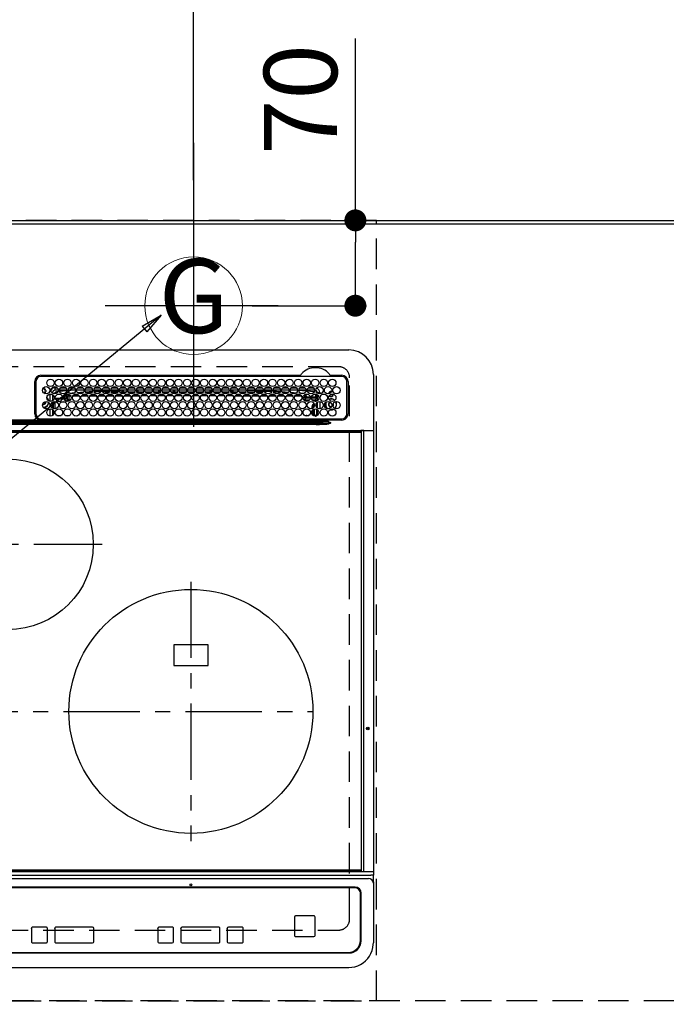
# Model space of a CAD drawing. Extents: x 55896 to 82369, y -13 to 8857.
# Drawn here: x 72082 to 72612, y 6460 to 7267 of the extents above; entities that cross this region are included whole.
import ezdxf
from ezdxf.enums import TextEntityAlignment as Align

# ---------------------------------------------------------------- set-up
doc = ezdxf.new("R2010")
doc.units = 0
doc.header["$LTSCALE"] = 50
doc.header["$MEASUREMENT"] = 0
for name, pattern in [('CENTER', [2, 1.25, -0.25, 0.25, -0.25]), ('DASHED', [0.75, 0.5, -0.25]), ('HIDDEN', [0.375, 0.25, -0.125])]:
    doc.linetypes.add(name, pattern=pattern)
doc.layers.get('0').update_dxf_attribs({"linetype": 'CONTINUOUS'})
doc.layers.get('DEFPOINTS').update_dxf_attribs({"color": 146, "linetype": 'CONTINUOUS'})
for name, color, linetype in [('111-壁仕上', 3, 'CONTINUOUS'), ('121-キャビネット（中）', 253, 'HIDDEN'), ('126-甲板', 2, 'CONTINUOUS'), ('150-機器', 8, 'CONTINUOUS'), ('160-文字', 254, 'CONTINUOUS'), ('166-寸法B', 11, 'CONTINUOUS')]:
    doc.layers.add(name, color=color, linetype=linetype)
doc.styles.add('KH001', font='txt')
doc.dimstyles.new('KH1xx030', dxfattribs={"dimscale": 30, "dimtxt": 2, "dimasz": 0.6, "dimexe": 0.3, "dimexo": 1.2, "dimgap": 0.5, "dimtad": 3, "dimdec": 1, "dimdsep": 46, "dimlunit": 6, "dimtxsty": 'KH001', "dimblk": 'DOT', "dimcen": 1, "dimdle": 1, "dimclrd": 256, "dimclre": 256, "dimclrt": 256, "dimadec": 0, "dimazin": 0, "dimtfac": 1, "dimtdec": 1, "dimtix": 1, "dimtmove": 2, "dimatfit": 3, "dimldrblk": 'CLOSEDBLANK', "dimfxl": 1, "dimtolj": 1, "dimtzin": 0, "dimlwd": -1, "dimlwe": -1, "dimarcsym": 0})

# ---------------------------------------------------------------- blocks, each defined once
blk = doc.blocks.new('_Dot')
at = {"color": 0, "linetype": 'ByBlock', "lineweight": -2}
blk.add_line((-0.5, 0), (-1, 0), dxfattribs=at)
at = {"color": 0, "linetype": 'ByBlock', "const_width": 0.5}
blk.add_lwpolyline([(-0.25, 0, 1), (0.25, 0, 1)], format="xyb", close=True, dxfattribs=at)
blk = doc.blocks.new('*D66')
at = {"layer": '166-寸法B', "transparency": 16777216}
for p, q in [((71602.48, 7135.62), (71602.48, 8037.8)), ((73584.48, 7204.84), (73584.48, 8037.8)), ((73566.48, 8028.8), (71620.48, 8028.8))]:
    blk.add_line(p, q, dxfattribs=at)
at = {"layer": 'DEFPOINTS', "color": 0, "transparency": 16777216}
for p in [(71602.48, 8028.8), (73584.48, 7168.84), (71602.48, 7099.62)]:
    blk.add_point(p, dxfattribs=at)
at = {"layer": '166-寸法B', "transparency": 16777216, "xscale": 18, "yscale": 18, "zscale": 18, "rotation": 180}
blk.add_blockref('_Dot', (71602.48, 8028.8), dxfattribs=at)
at = {"layer": '166-寸法B', "transparency": 16777216, "xscale": 18, "yscale": 18, "zscale": 18}
blk.add_blockref('_Dot', (73584.48, 8028.8), dxfattribs=at)
at = {"layer": '166-寸法B', "transparency": 16777216, "insert": (72593.48, 8077.61), "char_height": 60, "attachment_point": 5, "style": 'KH001'}
blk.add_mtext('\\A1;1,982', dxfattribs=at)
blk = doc.blocks.new('_ClosedBlank')
at = {"color": 0, "linetype": 'ByBlock', "lineweight": -2}
for p, q in [((-1, 0.167), (0, 0)), ((-1, 0.167), (-1, -0.167)), ((0, 0), (-1, -0.167))]:
    blk.add_line(p, q, dxfattribs=at)
blk = doc.blocks.new('*D67')
at = {"layer": '166-寸法B', "transparency": 16777216}
for p, q in [((71602.48, 7135.62), (71602.48, 8172.8)), ((73924.48, 7135.62), (73924.48, 8172.8)), ((73906.48, 8163.8), (71620.48, 8163.8))]:
    blk.add_line(p, q, dxfattribs=at)
at = {"layer": 'DEFPOINTS', "color": 0, "transparency": 16777216}
for p in [(71602.48, 8163.8), (71602.48, 7099.62), (73924.48, 7099.62)]:
    blk.add_point(p, dxfattribs=at)
at = {"layer": '166-寸法B', "transparency": 16777216, "xscale": 18, "yscale": 18, "zscale": 18, "rotation": 180}
blk.add_blockref('_Dot', (71602.48, 8163.8), dxfattribs=at)
at = {"layer": '166-寸法B', "transparency": 16777216, "xscale": 18, "yscale": 18, "zscale": 18}
blk.add_blockref('_Dot', (73924.48, 8163.8), dxfattribs=at)
at = {"layer": '166-寸法B', "transparency": 16777216, "insert": (72763.48, 8212.61), "char_height": 60, "attachment_point": 5, "style": 'KH001'}
blk.add_mtext('\\A1;2,322', dxfattribs=at)
blk = doc.blocks.new('*D69')
at = {"layer": '166-寸法B', "transparency": 16777216}
for p, q in [((71602.48, 7135.62), (71602.48, 7902.8)), ((72224.48, 7135.62), (72224.48, 7902.8)), ((71620.48, 7893.8), (72206.48, 7893.8))]:
    blk.add_line(p, q, dxfattribs=at)
at = {"layer": 'DEFPOINTS', "color": 0, "transparency": 16777216}
for p in [(72224.48, 7893.8), (71602.48, 7099.62), (72224.48, 7099.62)]:
    blk.add_point(p, dxfattribs=at)
at = {"layer": '166-寸法B', "transparency": 16777216, "xscale": 18, "yscale": 18, "zscale": 18, "rotation": 180}
blk.add_blockref('_Dot', (71602.48, 7893.8), dxfattribs=at)
at = {"layer": '166-寸法B', "transparency": 16777216, "xscale": 18, "yscale": 18, "zscale": 18}
blk.add_blockref('_Dot', (72224.48, 7893.8), dxfattribs=at)
at = {"layer": '166-寸法B', "transparency": 16777216, "insert": (71913.48, 7938.8), "char_height": 60, "attachment_point": 5, "style": 'KH001'}
blk.add_mtext('\\A1;622', dxfattribs=at)
blk = doc.blocks.new('*D74')
at = {"layer": '166-寸法B', "transparency": 16777216}
for p, q in [((72357.05, 7102.62), (72357.05, 7251.69)), ((72272.52, 7102.62), (72366.05, 7102.62)), ((72357.05, 7050.62), (72357.05, 7084.62)), ((72272.52, 7032.62), (72366.05, 7032.62))]:
    blk.add_line(p, q, dxfattribs=at)
at = {"layer": 'DEFPOINTS', "color": 0, "transparency": 16777216}
for p in [(72236.52, 7102.62), (72357.05, 7102.62), (72236.52, 7032.62)]:
    blk.add_point(p, dxfattribs=at)
at = {"layer": '166-寸法B', "transparency": 16777216, "xscale": 18, "yscale": 18, "zscale": 18}
for p, rotation in [((72357.05, 7102.62), 90), ((72357.05, 7032.62), 270)]:
    blk.add_blockref('_Dot', p, dxfattribs=dict(at, rotation=rotation))
at = {"layer": '166-寸法B', "transparency": 16777216, "insert": (72312.05, 7201.65), "char_height": 60, "attachment_point": 5, "rotation": 90, "style": 'KH001'}
blk.add_mtext('\\A1;70', dxfattribs=at)
blk = doc.blocks.new('HT-F6S_H2')
at = {"layer": '126-甲板', "linetype": 'DASHED'}
for p, q in [((271, 282.65), (-271, 282.65)), ((280, -170.35), (280, 273.65)), ((-271, -179.35), (271, -179.35))]:
    blk.add_line(p, q, dxfattribs=at)
for centre, start, end in [((271, 273.65), 0, 90), ((271, -170.35), 270, 0)]:
    blk.add_arc(centre, 9, start, end, dxfattribs=at)
at = {"layer": '150-機器', "color": 13, "linetype": 'Continuous'}
for p, q in [((-279.5, 296.38), (279.5, 296.38)), ((27, 275.6), (239.74, 275.6)), ((273.7, 274.58), (27, 274.58)), ((239.74, 275.6), (239.9, 275.61)), ((264.1, 275.61), (264.18, 275.6)), ((264.18, 275.6), (264.26, 275.6)), ((264.26, 275.6), (273.7, 275.6)), ((299.5, 276.38), (299.5, 230.38)), ((22, 243.88), (21.98, 270.58)), ((23, 270.58), (23, 243.88)), ((277.7, 243.88), (277.7, 270.58)), ((278.72, 270.58), (278.72, 243.88)), ((28.52, 264.33), (28.6, 264.35)), ((28.6, 264.35), (28.6, 264.47)), ((29.4, 264.98), (29.4, 264.76)), ((29.4, 264.76), (29.4, 264.35)), ((30.75, 263), (31.16, 263)), ((31.16, 262.2), (30.75, 262.2)), ((31.16, 263), (31.38, 263)), ((31.38, 262.2), (31.16, 262.2)), ((34.6, 254.24), (34.6, 260.22)), ((36.6, 261.38), (36.07, 261.38)), ((36.6, 261.38), (36.6, 260.89)), ((36.6, 259.66), (36.6, 254.79)), ((37.07, 259.25), (36.6, 259.25)), ((38.6, 263.38), (38.6, 265.38)), ((38.6, 265.38), (40.54, 265.38)), ((41.35, 263.38), (38.6, 263.38)), ((41.09, 262.11), (39.8, 261.98)), ((48.35, 263.38), (42.35, 263.38)), ((48.31, 262.84), (42.54, 262.26)), ((43.16, 265.38), (47.54, 265.38)), ((46.48, 256.97), (46.48, 258.84)), ((46.48, 258.84), (47.48, 258.84)), ((47.48, 258.84), (47.48, 256.97)), ((48.35, 260.19), (48.36, 260.13)), ((48.36, 260.13), (48.37, 260.01)), ((48.37, 260.01), (48.38, 259.92)), ((48.38, 259.92), (48.38, 259.86)), ((48.38, 259.86), (48.39, 259.84)), ((49.97, 259.97), (48.39, 259.84)), ((48.94, 255.51), (48.94, 258.56)), ((49.94, 258.56), (48.94, 258.56)), ((55.35, 263.38), (49.35, 263.38)), ((53.98, 263.38), (49.37, 262.95)), ((49.93, 259.56), (50.64, 259.56)), ((49.93, 259.54), (49.93, 259.56)), ((49.94, 259.48), (49.93, 259.54)), ((49.94, 259.39), (49.94, 259.48)), ((49.94, 259.26), (49.94, 259.39)), ((49.94, 259.11), (49.94, 259.26)), ((49.94, 258.94), (49.94, 259.11)), ((49.94, 258.75), (49.94, 258.94)), ((49.94, 258.56), (49.94, 258.75)), ((49.94, 258.56), (49.94, 255.51)), ((51.47, 258.56), (49.94, 258.56)), ((50.16, 265.38), (54.54, 265.38)), ((50.51, 261.02), (54.54, 261.36)), ((58.47, 258.57), (53.18, 258.56)), ((54.04, 259.57), (57.62, 259.58)), ((62.35, 263.38), (56.35, 263.38)), ((56.99, 261.57), (62.02, 261.99)), ((57.16, 265.38), (61.54, 265.38)), ((61.07, 260.91), (58.05, 260.65)), ((65.46, 258.58), (60.19, 258.57)), ((61.06, 259.58), (64.61, 259.58)), ((69.35, 263.38), (63.35, 263.38)), ((63.63, 262.13), (69.2, 262.59)), ((64.16, 265.38), (68.54, 265.38)), ((68.7, 261.55), (64.29, 261.18)), ((72.46, 258.58), (67.19, 258.58)), ((68.07, 259.59), (71.6, 259.59)), ((76.35, 263.38), (70.35, 263.38)), ((70.47, 262.7), (76.33, 263.06)), ((76.03, 262.05), (70.89, 261.72)), ((71.16, 265.38), (75.54, 265.38)), ((79.46, 258.59), (74.2, 258.58)), ((75.08, 259.59), (78.59, 259.6)), ((83.35, 263.38), (77.35, 263.38)), ((77.4, 263.13), (81.32, 263.38)), ((83.17, 262.49), (77.62, 262.15)), ((78.16, 265.38), (82.54, 265.38)), ((79.53, 261.65), (82.84, 261.65)), ((86.45, 258.6), (81.2, 258.59)), ((82.09, 259.6), (85.59, 259.6)), ((90.35, 263.38), (84.35, 263.38)), ((90.31, 262.94), (84.5, 262.58)), ((84.59, 262.15), (90.11, 262.15)), ((84.86, 261.65), (89.84, 261.65)), ((85.16, 265.38), (89.54, 265.38)), ((93.45, 258.6), (88.21, 258.6)), ((89.1, 259.6), (92.58, 259.61)), ((97.35, 263.38), (91.35, 263.38)), ((92.47, 263.08), (91.42, 263.01)), ((91.59, 262.15), (93.6, 262.15)), ((91.86, 261.65), (96.84, 261.65)), ((92.16, 265.38), (96.54, 265.38)), ((97.31, 263.27), (92.47, 263.08)), ((93.6, 262.15), (93.6, 263.1)), ((94.6, 262.15), (93.6, 262.15)), ((94.6, 262.15), (94.6, 263.07)), ((94.6, 262.15), (97.11, 262.15)), ((100.44, 258.61), (95.22, 258.61)), ((96.11, 259.61), (99.57, 259.61)), ((104.35, 263.38), (98.35, 263.38)), ((98.59, 262.15), (104.11, 262.15)), ((98.86, 261.65), (103.84, 261.65)), ((99.16, 265.38), (103.54, 265.38)), ((107.44, 258.62), (102.22, 258.61)), ((103.12, 259.62), (106.56, 259.62)), ((111.35, 263.38), (105.35, 263.38)), ((105.4, 263.38), (105.4, 262.78)), ((106.4, 262.15), (105.59, 262.15)), ((105.86, 261.65), (110.84, 261.65)), ((106.16, 265.38), (110.54, 265.38)), ((106.4, 263.38), (106.4, 262.15)), ((106.4, 262.15), (111.11, 262.15)), ((114.44, 258.63), (109.23, 258.62)), ((110.13, 259.62), (113.56, 259.62)), ((118.35, 263.38), (112.35, 263.38)), ((112.59, 262.15), (118.11, 262.15)), ((112.86, 261.65), (117.84, 261.65)), ((113.16, 265.38), (117.54, 265.38)), ((121.43, 258.63), (116.23, 258.63)), ((117.13, 259.63), (120.55, 259.63)), ((125.35, 263.38), (119.35, 263.38)), ((119.59, 262.15), (123.6, 262.15)), ((119.86, 261.65), (124.84, 261.65)), ((120.16, 265.38), (124.54, 265.38)), ((128.43, 258.64), (123.24, 258.64)), ((123.6, 262.15), (123.6, 263.38)), ((124.6, 262.15), (123.6, 262.15)), ((124.14, 259.63), (127.54, 259.64)), ((124.6, 262.15), (124.6, 263.38)), ((124.6, 262.15), (125.11, 262.15)), ((132.35, 263.38), (126.35, 263.38)), ((126.59, 262.15), (132.11, 262.15)), ((126.86, 261.65), (131.84, 261.65)), ((127.16, 265.38), (131.54, 265.38)), ((135.42, 258.65), (130.24, 258.64)), ((131.15, 259.64), (134.53, 259.64)), ((139.35, 263.38), (133.35, 263.38)), ((133.59, 262.15), (135.4, 262.15)), ((133.86, 261.65), (138.84, 261.65)), ((134.16, 265.38), (138.54, 265.38)), ((135.4, 263.38), (135.4, 262.15)), ((136.4, 262.15), (135.4, 262.15)), ((136.4, 263.38), (136.4, 262.15)), ((136.4, 262.15), (139.11, 262.15)), ((142.42, 258.65), (137.25, 258.65)), ((138.16, 259.65), (141.53, 259.65)), ((146.35, 263.38), (140.35, 263.38)), ((140.59, 262.15), (146.11, 262.15)), ((140.86, 261.65), (145.84, 261.65)), ((141.16, 265.38), (145.54, 265.38)), ((145.4, 258.66), (144.25, 258.66)), ((145.17, 259.65), (145.4, 259.65)), ((145.4, 259.65), (148.53, 259.65)), ((149.42, 258.65), (145.4, 258.66)), ((153.35, 263.38), (147.35, 263.38)), ((147.59, 262.15), (153.11, 262.15)), ((147.86, 261.65), (152.84, 261.65)), ((148.16, 265.38), (152.54, 265.38)), ((156.42, 258.65), (151.25, 258.65)), ((152.16, 259.64), (155.54, 259.64)), ((160.35, 263.38), (154.35, 263.38)), ((154.6, 262.15), (154.59, 262.15)), ((154.6, 262.15), (154.6, 263.38)), ((154.6, 262.15), (160.11, 262.15)), ((154.86, 261.65), (159.84, 261.65)), ((155.16, 265.38), (159.54, 265.38)), ((163.43, 258.64), (158.24, 258.65)), ((159.15, 259.64), (162.54, 259.64)), ((167.35, 263.38), (161.35, 263.38)), ((161.59, 262.15), (165.4, 262.15)), ((161.86, 261.65), (166.84, 261.65)), ((162.16, 265.38), (166.54, 265.38)), ((170.43, 258.63), (165.24, 258.64)), ((165.4, 263.38), (165.4, 262.15)), ((166.4, 262.15), (165.4, 262.15)), ((166.14, 259.63), (169.55, 259.63)), ((166.4, 263.38), (166.4, 262.15)), ((166.4, 262.15), (167.11, 262.15)), ((174.35, 263.38), (168.35, 263.38)), ((168.59, 262.15), (174.11, 262.15)), ((168.86, 261.65), (173.84, 261.65)), ((169.16, 265.38), (173.54, 265.38)), ((177.44, 258.63), (172.23, 258.63)), ((173.13, 259.62), (176.56, 259.62)), ((181.35, 263.38), (175.35, 263.38)), ((175.59, 262.15), (181.11, 262.15)), ((175.86, 261.65), (180.84, 261.65)), ((176.16, 265.38), (180.54, 265.38)), ((184.44, 258.62), (179.23, 258.63)), ((180.12, 259.62), (183.57, 259.61)), ((188.35, 263.38), (182.35, 263.38)), ((182.59, 262.15), (183.6, 262.15)), ((182.86, 261.65), (187.84, 261.65)), ((183.16, 265.38), (187.54, 265.38)), ((183.6, 262.15), (183.6, 263.38)), ((184.6, 262.15), (183.6, 262.15)), ((184.6, 262.15), (184.6, 263.38)), ((184.6, 262.15), (188.11, 262.15)), ((191.44, 258.61), (186.23, 258.62)), ((187.11, 259.61), (190.58, 259.61)), ((195.35, 263.38), (189.35, 263.38)), ((189.59, 262.15), (195.11, 262.15)), ((189.86, 261.65), (194.84, 261.65)), ((190.16, 265.38), (194.54, 265.38)), ((195.32, 263.17), (191.6, 263.38)), ((198.45, 258.61), (193.22, 258.61)), ((194.1, 259.6), (197.59, 259.6)), ((202.35, 263.38), (196.35, 263.38)), ((202.26, 262.78), (196.41, 263.11)), ((196.59, 262.15), (202.11, 262.15)), ((196.86, 261.65), (201.84, 261.65)), ((197.16, 265.38), (201.54, 265.38)), ((205.45, 258.6), (200.22, 258.61)), ((201.09, 259.6), (204.6, 259.59)), ((209.35, 263.38), (203.35, 263.38)), ((209.14, 262.39), (203.47, 262.71)), ((203.59, 262.15), (209.11, 262.15)), ((203.86, 261.65), (208.84, 261.65)), ((204.16, 265.38), (208.54, 265.38)), ((212.45, 258.59), (207.21, 258.6)), ((208.07, 259.59), (211.6, 259.59)), ((216.35, 263.38), (210.35, 263.38)), ((210.37, 263.32), (216.03, 263.01)), ((215.98, 262.01), (210.54, 262.31)), ((210.86, 261.65), (211.27, 261.65)), ((211.16, 265.38), (215.54, 265.38)), ((219.46, 258.59), (214.21, 258.59)), ((215.06, 259.58), (218.61, 259.58)), ((216.02, 262), (215.98, 262.01)), ((216.03, 263.01), (216.32, 262.98)), ((223.35, 263.38), (217.35, 263.38)), ((217.44, 262.89), (223.15, 262.42)), ((222.62, 261.46), (217.8, 261.86)), ((218.16, 265.38), (222.54, 265.38)), ((226.46, 258.58), (221.2, 258.59)), ((222.05, 259.58), (225.62, 259.57)), ((230.35, 263.38), (224.35, 263.38)), ((224.54, 262.31), (229.96, 261.86)), ((225.16, 265.38), (229.54, 265.38)), ((229.12, 260.93), (225.19, 261.25)), ((233.46, 258.58), (228.2, 258.58)), ((229.04, 259.57), (232.63, 259.57)), ((237.35, 263.38), (231.35, 263.38)), ((231.9, 261.7), (236.51, 261.33)), ((232.16, 265.38), (236.54, 265.38)), ((235.14, 260.44), (233.13, 260.6)), ((240.47, 258.56), (235.19, 258.57)), ((236.03, 259.56), (239.64, 259.56)), ((237.35, 263.33), (236.82, 263.38)), ((244.35, 263.38), (238.35, 263.38)), ((244.28, 262.67), (238.35, 263.24)), ((239.16, 265.38), (243.54, 265.38)), ((239.42, 261.09), (242.51, 260.83)), ((242.49, 260.64), (242.48, 260.55)), ((242.51, 260.83), (242.49, 260.64)), ((242.51, 260.83), (242.79, 260.76)), ((244.32, 258.84), (243.32, 258.84)), ((243.32, 257.97), (243.32, 258.84)), ((244.32, 258.84), (244.32, 257.97)), ((251.35, 263.38), (245.35, 263.38)), ((250.37, 262.05), (245.45, 262.55)), ((246.16, 265.38), (250.54, 265.38)), ((250.6, 262.01), (250.37, 262.05)), ((250.96, 261.86), (250.6, 262.01)), ((252.16, 260.06), (252.16, 257.97)), ((252.21, 260.05), (252.16, 260.06)), ((252.21, 259.53), (252.21, 260.05)), ((253.6, 259.25), (252.22, 259.25)), ((252.27, 259.02), (252.24, 259.03)), ((252.27, 259.02), (252.27, 256.93)), ((253.6, 259.02), (252.27, 259.02)), ((253.6, 261.38), (255.6, 261.38)), ((253.6, 260.89), (253.6, 261.38)), ((253.6, 254.79), (253.6, 259.66)), ((255.6, 261.38), (255.6, 260.34)), ((30.75, 253.75), (30.72, 254.06)), ((37.74, 258.02), (36.6, 258.02)), ((36.6, 253.56), (36.6, 248.69)), ((37.01, 255.93), (37.56, 255.93)), ((37.01, 255.93), (37.36, 255.59)), ((37.44, 253.51), (37.1, 253.85)), ((38.44, 253.51), (37.44, 253.51)), ((37.44, 248.27), (37.44, 253.51)), ((38.44, 253.51), (38.44, 254.13)), ((40.17, 253.51), (38.44, 253.51)), ((38.44, 253.51), (38.44, 248.13)), ((38.86, 256.97), (44.84, 256.97)), ((44.57, 255.97), (39.13, 255.97)), ((40.57, 254.51), (43.13, 254.51)), ((47.17, 253.51), (43.53, 253.51)), ((45.86, 256.97), (46.48, 256.97)), ((46.48, 255.97), (46.13, 255.97)), ((46.48, 256.97), (47.48, 256.97)), ((46.48, 256.97), (46.48, 255.97)), ((47.94, 254.51), (46.48, 255.97)), ((47.48, 256.97), (48.94, 255.51)), ((47.57, 254.51), (47.94, 254.51)), ((47.94, 254.37), (47.94, 254.51)), ((49.94, 255.51), (48.94, 255.51)), ((241.86, 257.5), (241.86, 256.96)), ((241.92, 256.57), (243.32, 257.97)), ((244.32, 256.97), (242.86, 255.51)), ((242.86, 255.51), (247.31, 255.51)), ((242.86, 254.98), (242.86, 255.51)), ((244.32, 257.97), (243.32, 257.97)), ((246.13, 254.51), (243.57, 254.51)), ((244.32, 257.97), (244.32, 256.97)), ((244.32, 257.97), (247.76, 257.97)), ((247.84, 256.97), (244.32, 256.97)), ((252.21, 256.97), (248.86, 256.97)), ((248.94, 257.97), (252.16, 257.97)), ((249.39, 255.51), (251.73, 255.51)), ((251.73, 254.51), (250.57, 254.51)), ((251.73, 255.51), (253.15, 256.93)), ((251.73, 254.51), (251.73, 255.51)), ((251.73, 254.51), (252.73, 254.51)), ((251.73, 254.23), (251.73, 254.51)), ((252.27, 256.93), (252.21, 256.97)), ((252.27, 256.93), (253.15, 256.93)), ((252.35, 251.06), (252.35, 251.2)), ((252.85, 251.55), (252.38, 251.55)), ((252.71, 252.55), (252.73, 252.55)), ((253.6, 255.39), (252.73, 254.51)), ((252.73, 254.51), (252.73, 254.36)), ((252.73, 252.58), (252.73, 252.55)), ((252.73, 252.55), (252.82, 252.55)), ((252.85, 251.55), (252.85, 250.57)), ((252.87, 250.56), (252.85, 250.57)), ((253.6, 248.69), (253.6, 253.56)), ((255.6, 254.12), (255.6, 248.14)), ((266.36, 250.95), (266.42, 251.08)), ((266.42, 251.08), (266.55, 251.75)), ((266.55, 251.75), (266.51, 252.1)), ((34.6, 242.04), (34.6, 248.02)), ((36.6, 247.46), (36.6, 242.59)), ((37.44, 243.51), (37.44, 246.55)), ((40.1, 242.59), (43.6, 242.59)), ((47.1, 242.59), (50.6, 242.59)), ((244.86, 242.03), (244.86, 242.59)), ((244.86, 242.59), (246.6, 242.59)), ((249.27, 250.05), (249.77, 250.05)), ((249.27, 248.27), (249.27, 250.05)), ((249.27, 243.5), (249.27, 246.55)), ((250.27, 250.05), (249.77, 250.05)), ((249.77, 248.48), (249.77, 250.05)), ((249.77, 242.87), (249.77, 247.18)), ((250.27, 250.05), (250.27, 248.82)), ((250.27, 247.57), (250.27, 242.48)), ((251.24, 243.52), (251.24, 247.96)), ((252.35, 242.52), (252.24, 242.52)), ((252.35, 242.46), (252.35, 242.52)), ((252.85, 242.46), (252.35, 242.46)), ((252.9, 249.74), (252.69, 249.74)), ((252.85, 242.53), (252.87, 242.54)), ((252.85, 242.53), (252.85, 242.46)), ((252.85, 242.46), (253.04, 242.27)), ((252.9, 249.56), (252.9, 249.39)), ((252.9, 247.84), (252.9, 243.54)), ((253.6, 242.59), (253.6, 247.46)), ((263.84, 247.25), (264.8, 247.15)), ((264.04, 247.42), (264.8, 247.35)), ((264.8, 249.65), (264.96, 249.66)), ((264.8, 247.35), (266.04, 247.53)), ((264.8, 247.15), (266.1, 247.34)), ((266.04, 247.53), (266.85, 247.86)), ((266.1, 247.34), (267.09, 247.76)), ((-252.65, 236.24), (252.65, 236.24)), ((252.65, 235.3), (-252.65, 235.3)), ((-242.95, 237.56), (242.95, 237.56)), ((242.95, 236.78), (-242.95, 236.78)), ((21.98, 238.79), (0, 238.79)), ((106.9, 237.68), (0, 237.68)), ((24.72, 238.88), (146.93, 238.88)), ((27, 239.88), (273.7, 239.88)), ((38.43, 239.88), (38.43, 238.88)), ((51.21, 239.66), (50.72, 239.17)), ((50.72, 239.05), (50.72, 239.17)), ((50.72, 239.05), (51.19, 239.05)), ((51.18, 238.88), (51.2, 239.56)), ((51.7, 239.56), (51.68, 238.88)), ((51.7, 239.88), (51.7, 239.56)), ((106.11, 239.56), (51.7, 239.56)), ((106.09, 238.88), (106.11, 239.56)), ((106.11, 239.56), (106.11, 239.76)), ((106.41, 239.76), (106.41, 239.88)), ((106.41, 239.76), (106.41, 239.56)), ((195.79, 239.76), (106.41, 239.76)), ((106.41, 239.25), (106.41, 239.56)), ((106.41, 239.56), (195.79, 239.56)), ((195.79, 239.25), (106.41, 239.25)), ((242.95, 237.68), (106.9, 237.68)), ((146.93, 238.88), (242.95, 238.88)), ((195.79, 239.76), (195.79, 239.88)), ((195.79, 239.56), (195.79, 239.76)), ((195.79, 239.25), (195.79, 239.56)), ((196.09, 239.76), (196.09, 239.56)), ((196.09, 239.56), (196.11, 238.88)), ((250.55, 239.56), (196.09, 239.56)), ((242.95, 237.68), (242.95, 238.88)), ((242.95, 238.88), (244.36, 238.88)), ((244.45, 237.68), (242.95, 237.68)), ((242.95, 237.56), (242.95, 237.68)), ((242.95, 237.56), (242.95, 236.78)), ((244.36, 238.88), (262.32, 238.88)), ((252.65, 236.24), (244.37, 236.73)), ((244.45, 237.68), (244.45, 237.52)), ((252.59, 237.55), (244.45, 237.68)), ((244.45, 237.52), (262.95, 236.41)), ((250.55, 239.56), (250.55, 239.88)), ((250.56, 238.88), (250.55, 239.56)), ((251.05, 239.56), (251.06, 238.88)), ((251.77, 238.88), (251.77, 239.88)), ((251.77, 238.88), (251.77, 239.88)), ((252.64, 239.17), (251.94, 239.88)), ((262.95, 237.38), (252.59, 237.55)), ((252.65, 236.24), (252.65, 235.3)), ((253.2, 239.74), (253.2, 239.88)), ((262.32, 238.88), (262.84, 238.88)), ((262.84, 238.88), (262.84, 239.02)), ((264.45, 238.85), (262.84, 238.88)), ((262.94, 236.18), (264.42, 236.35)), ((262.94, 236.18), (262.95, 236.15)), ((262.95, 236.41), (262.95, 237.38)), ((262.95, 236.15), (262.96, 236.12)), ((262.96, 236.12), (262.96, 236.08)), ((262.96, 236.08), (262.97, 236.05)), ((262.97, 236.05), (262.98, 236.02)), ((262.98, 236.02), (262.99, 235.98)), ((262.99, 235.98), (263, 235.95)), ((263, 235.95), (263.01, 235.92)), ((264.42, 236.35), (263.01, 235.92)), ((264.42, 236.35), (264.45, 236.36)), ((264.45, 236.36), (264.42, 236.35)), ((273.7, 238.85), (264.45, 238.85)), ((264.45, 236.88), (264.45, 236.36)), ((-289.1, 230.38), (289.1, 230.38)), ((289.1, 229.88), (-289.1, 229.88)), ((-288.8, 228.88), (288.8, 228.88)), ((291.81, 230.38), (289.1, 230.38)), ((289.1, 230.38), (289.1, 229.88)), ((289.1, 229.88), (289.1, 229.18)), ((289.9, 230.14), (289.91, 230.19)), ((289.9, 230.08), (289.9, 230.14)), ((291.67, 230.08), (289.9, 230.08)), ((289.9, -131.32), (289.9, 230.08)), ((289.91, 230.19), (289.93, 230.24)), ((289.93, 230.24), (289.94, 230.29)), ((289.94, 230.29), (289.97, 230.33)), ((289.97, 230.33), (289.99, 230.35)), ((289.99, 230.35), (290.02, 230.37)), ((290.02, 230.37), (290.05, 230.38)), ((291.67, 230.14), (291.68, 230.19)), ((291.67, 230.08), (291.67, 230.14)), ((292.17, 230.08), (291.67, 230.08)), ((291.67, -131.32), (291.67, 230.08)), ((291.68, 230.19), (291.69, 230.24)), ((291.69, 230.24), (291.71, 230.29)), ((291.71, 230.29), (291.73, 230.33)), ((291.73, 230.33), (291.76, 230.35)), ((291.76, 230.35), (291.79, 230.37)), ((291.79, 230.37), (291.82, 230.38)), ((291.81, 230.38), (291.82, 230.38)), ((291.82, 230.38), (292.17, 230.38)), ((292.17, 230.08), (292.17, 230.38)), ((292.17, 230.38), (297.9, 230.38)), ((297.9, 230.08), (292.17, 230.08)), ((297.9, 230.08), (297.9, 230.38)), ((297.9, 230.38), (299.6, 230.38)), ((299.9, 230.08), (297.9, 230.08)), ((299.9, -131.32), (299.9, 230.08)), ((164, 54.5), (136, 54.5)), ((136, 54.5), (136, 37.5)), ((164, 37.5), (164, 54.5)), ((136, 37.5), (164, 37.5)), ((-297.5, -134.29), (297.5, -134.29)), ((-295.5, -137.07), (295.5, -137.07)), ((-289.1, -131.12), (289.1, -131.12)), ((289.1, -131.62), (-289.1, -131.62)), ((288.8, -130.12), (-288.8, -130.12)), ((289.1, -131.12), (289.1, -130.42)), ((289.1, -131.12), (289.1, -131.62)), ((291.81, -131.62), (289.1, -131.62)), ((289.9, -131.38), (289.9, -131.32)), ((289.91, -131.44), (289.9, -131.38)), ((289.93, -131.49), (289.91, -131.44)), ((289.94, -131.53), (289.93, -131.49)), ((289.97, -131.57), (289.94, -131.53)), ((289.99, -131.6), (289.97, -131.57)), ((290.02, -131.62), (289.99, -131.6)), ((290.05, -131.62), (290.02, -131.62)), ((291.67, -131.32), (291.67, -131.38)), ((291.67, -131.38), (291.68, -131.44)), ((291.68, -131.44), (291.69, -131.49)), ((291.69, -131.49), (291.71, -131.53)), ((291.71, -131.53), (291.73, -131.57)), ((291.73, -131.57), (291.76, -131.6)), ((291.76, -131.6), (291.79, -131.62)), ((291.79, -131.62), (291.82, -131.62)), ((291.82, -131.62), (291.81, -131.62)), ((292.17, -131.62), (291.82, -131.62)), ((297.9, -131.62), (292.17, -131.62)), ((299.5, -134.29), (297.5, -134.29)), ((299.6, -131.62), (297.9, -131.62)), ((299.5, -131.62), (299.5, -134.29)), ((299.5, -139.83), (299.5, -134.29)), ((299.86, -131.32), (299.9, -131.32)), ((284.5, -144.14), (-284.5, -144.14)), ((284, -144.64), (-284, -144.64)), ((284, -144.65), (-284, -144.65)), ((284, -144.64), (284, -144.65)), ((299.5, -139.83), (299.5, -140.76)), ((299.5, -140.76), (299.5, -188.39)), ((289, -149.64), (289, -149.65)), ((289, -187.64), (289, -149.65)), ((289.5, -188.13), (289.5, -149.14)), ((234.74, -168.65), (234.74, -168.64)), ((234.74, -168.65), (234.74, -183.65)), ((235.74, -167.65), (235.74, -167.64)), ((250.74, -167.64), (235.74, -167.64)), ((250.74, -167.65), (235.74, -167.65)), ((250.74, -167.65), (250.74, -167.64)), ((251.74, -168.65), (251.74, -168.64)), ((251.74, -183.65), (251.74, -168.65)), ((31.34, -176.88), (20.34, -176.88)), ((20.34, -176.9), (20.34, -176.88)), ((31.34, -176.9), (20.34, -176.9)), ((31.34, -176.9), (31.34, -176.88)), ((69.34, -176.88), (39.34, -176.88)), ((39.34, -176.9), (39.34, -176.88)), ((69.34, -176.9), (39.34, -176.9)), ((69.34, -176.9), (69.34, -176.88)), ((134.75, -176.88), (123.75, -176.88)), ((123.75, -176.9), (123.75, -176.88)), ((134.75, -176.9), (123.75, -176.9)), ((134.75, -176.9), (134.75, -176.88)), ((172.75, -176.88), (142.75, -176.88)), ((142.75, -176.9), (142.75, -176.88)), ((172.75, -176.9), (142.75, -176.9)), ((172.75, -176.9), (172.75, -176.88)), ((191.75, -176.88), (180.75, -176.88)), ((180.75, -176.9), (180.75, -176.88)), ((191.75, -176.9), (180.75, -176.9)), ((191.75, -176.9), (191.75, -176.88)), ((19.34, -177.9), (19.34, -177.88)), ((19.34, -177.9), (19.34, -188.89)), ((32.34, -177.9), (32.34, -177.88)), ((32.34, -188.89), (32.34, -177.9)), ((38.34, -177.9), (38.34, -177.88)), ((38.34, -177.9), (38.34, -188.89)), ((70.34, -177.9), (70.34, -177.88)), ((70.34, -188.89), (70.34, -177.9)), ((122.75, -177.9), (122.75, -177.88)), ((122.75, -177.9), (122.75, -188.89)), ((135.75, -177.9), (135.75, -177.88)), ((135.75, -188.89), (135.75, -177.9)), ((141.75, -177.9), (141.75, -177.88)), ((141.75, -177.9), (141.75, -188.89)), ((173.75, -177.9), (173.75, -177.88)), ((173.75, -188.89), (173.75, -177.9)), ((179.75, -177.9), (179.75, -177.88)), ((179.75, -177.9), (179.75, -188.89)), ((192.75, -177.9), (192.75, -177.88)), ((192.75, -188.89), (192.75, -177.9)), ((235.74, -184.65), (250.74, -184.65)), ((20.34, -189.89), (31.34, -189.89)), ((39.34, -189.89), (69.34, -189.89)), ((123.75, -189.89), (134.75, -189.89)), ((142.75, -189.89), (172.75, -189.89)), ((180.75, -189.89), (191.75, -189.89)), ((299.5, -188.39), (299.5, -189.78)), ((-279.5, -198.12), (279.5, -198.12)), ((-279, -197.64), (279, -197.64)), ((-279.5, -210.03), (279.5, -210.03))]:
    blk.add_line(p, q, dxfattribs=at)
at = {"layer": '150-機器', "color": 161, "linetype": 'CENTER'}
for p, q in [((-78.76, 137), (77.2, 137)), ((150, 106.36), (150, -106.36)), ((-254.4, 0), (250, 0))]:
    blk.add_line(p, q, dxfattribs=at)
at = {"layer": '150-機器', "color": 13, "linetype": 'Continuous'}
for points in [[(252.21, 259.53), (252.21, 259.46), (252.21, 259.4), (252.21, 259.34), (252.22, 259.29), (252.22, 259.23), (252.22, 259.18), (252.22, 259.14), (252.23, 259.1), (252.23, 259.07), (252.23, 259.05), (252.23, 259.04), (252.24, 259.03), (252.24, 259.03)], [(37.01, 255.93), (36.89, 255.93), (36.77, 255.9), (36.65, 255.87), (36.6, 255.84)], [(47.94, 254.51), (48.06, 254.52), (48.19, 254.54), (48.31, 254.58), (48.42, 254.63), (48.52, 254.7), (48.62, 254.78), (48.71, 254.87), (48.78, 254.97), (48.84, 255.08), (48.89, 255.2), (48.92, 255.32), (48.94, 255.44), (48.94, 255.51)], [(49.53, 254.31), (49.67, 254.51), (49.78, 254.74), (49.86, 254.97), (49.92, 255.22), (49.94, 255.47), (49.94, 255.51)], [(242.26, 255.71), (242.37, 255.64), (242.48, 255.59), (242.6, 255.55), (242.72, 255.52), (242.84, 255.51), (242.86, 255.51)], [(252.16, 257.97), (252.16, 257.85), (252.16, 257.72), (252.16, 257.6), (252.17, 257.49), (252.17, 257.39), (252.17, 257.29), (252.18, 257.2), (252.18, 257.13), (252.19, 257.07), (252.2, 257.02), (252.2, 256.99), (252.21, 256.97), (252.21, 256.97)], [(252.85, 250.57), (252.84, 250.57), (252.83, 250.57), (252.81, 250.57), (252.78, 250.57), (252.75, 250.58), (252.7, 250.58), (252.66, 250.58), (252.61, 250.58), (252.55, 250.58), (252.49, 250.58), (252.43, 250.58), (252.37, 250.58), (252.35, 250.58)], [(252.85, 251.55), (252.85, 251.67), (252.85, 251.8), (252.85, 251.92), (252.85, 252.03), (252.84, 252.14), (252.84, 252.23), (252.84, 252.32), (252.83, 252.39), (252.83, 252.45), (252.83, 252.5), (252.82, 252.53), (252.82, 252.55), (252.82, 252.55)], [(252.9, 249.56), (252.9, 249.69), (252.9, 249.81), (252.9, 249.93), (252.9, 250.04), (252.9, 250.15), (252.89, 250.25), (252.89, 250.33), (252.89, 250.41), (252.88, 250.47), (252.88, 250.51), (252.88, 250.54), (252.87, 250.56), (252.87, 250.56)], [(253.6, 256.83), (253.49, 256.88), (253.36, 256.91), (253.24, 256.93), (253.15, 256.93)], [(244.86, 242.59), (244.61, 242.57), (244.37, 242.52), (244.13, 242.45), (243.9, 242.34), (243.74, 242.24)], [(251.24, 243.52), (251.25, 243.4), (251.27, 243.27), (251.31, 243.16), (251.36, 243.04), (251.43, 242.94), (251.51, 242.84), (251.6, 242.75), (251.7, 242.68), (251.81, 242.62), (251.92, 242.57), (252.04, 242.54), (252.17, 242.52), (252.24, 242.52)], [(252.11, 242.04), (252.16, 242.07), (252.21, 242.12), (252.25, 242.16), (252.29, 242.22), (252.31, 242.27), (252.33, 242.33), (252.35, 242.39), (252.35, 242.46), (252.35, 242.46)], [(252.35, 242.52), (252.41, 242.52), (252.47, 242.52), (252.53, 242.52), (252.59, 242.52), (252.64, 242.52), (252.69, 242.52), (252.73, 242.52), (252.77, 242.53), (252.8, 242.53), (252.83, 242.53), (252.84, 242.53), (252.85, 242.53), (252.85, 242.53)], [(252.87, 242.54), (252.87, 242.55), (252.88, 242.57), (252.88, 242.61), (252.89, 242.67), (252.89, 242.73), (252.89, 242.81), (252.9, 242.91), (252.9, 243.01), (252.9, 243.12), (252.9, 243.23), (252.9, 243.36), (252.9, 243.48), (252.9, 243.54)], [(50.72, 239.17), (50.71, 239.3), (50.69, 239.42), (50.65, 239.54), (50.6, 239.65), (50.53, 239.76), (50.45, 239.85), (50.43, 239.88)], [(50.71, 238.87), (50.72, 238.99), (50.72, 239.05)], [(244.45, 237.52), (242.95, 237.56)], [(244.37, 236.73), (242.95, 236.78)], [(252.65, 236.24), (255.37, 236.16), (257.75, 236.11), (259.77, 236.1), (261.39, 236.11), (262.59, 236.16), (262.94, 236.18)], [(252.65, 235.3), (255.38, 235.32), (257.78, 235.39), (259.81, 235.5), (261.44, 235.65), (262.65, 235.83), (263.01, 235.92)], [(262.95, 236.41), (264.45, 236.36)], [(279.5, -210.03), (281.99, -209.87), (284.45, -209.4), (286.83, -208.62), (289.09, -207.55), (291.2, -206.2), (293.13, -204.6), (294.85, -202.76), (296.33, -200.72), (297.55, -198.51), (298.48, -196.17), (299.12, -193.72), (299.45, -191.22), (299.5, -189.78)]]:
    blk.add_lwpolyline(points, dxfattribs=at)
for centre, radius in [((34.85, 269.43), 3), ((41.85, 269.43), 3), ((48.85, 269.43), 3), ((55.85, 269.43), 3), ((62.85, 269.43), 3), ((69.85, 269.43), 3), ((76.85, 269.43), 3), ((83.85, 269.43), 3), ((90.85, 269.43), 3), ((97.85, 269.43), 3), ((104.85, 269.43), 3), ((111.85, 269.43), 3), ((118.85, 269.43), 3), ((125.85, 269.43), 3), ((132.85, 269.43), 3), ((139.85, 269.43), 3), ((146.85, 269.43), 3), ((153.85, 269.43), 3), ((160.85, 269.43), 3), ((167.85, 269.43), 3), ((174.85, 269.43), 3), ((181.85, 269.43), 3), ((188.85, 269.43), 3), ((195.85, 269.43), 3), ((202.85, 269.43), 3), ((209.85, 269.43), 3), ((216.85, 269.43), 3), ((223.85, 269.43), 3), ((230.85, 269.43), 3), ((237.85, 269.43), 3), ((244.85, 269.43), 3), ((251.85, 269.43), 3), ((258.85, 269.43), 3), ((265.85, 269.43), 3), ((31.35, 263.33), 3), ((34.85, 257.23), 3), ((38.35, 263.33), 3), ((41.85, 257.23), 3), ((45.35, 263.33), 3), ((48.85, 257.23), 3), ((52.35, 263.33), 3), ((55.85, 257.23), 3), ((59.35, 263.33), 3), ((62.85, 257.23), 3), ((66.35, 263.33), 3), ((69.85, 257.23), 3), ((73.35, 263.33), 3), ((76.85, 257.23), 3), ((80.35, 263.33), 3), ((83.85, 257.23), 3), ((87.35, 263.33), 3), ((90.85, 257.23), 3), ((94.35, 263.33), 3), ((97.85, 257.23), 3), ((101.35, 263.33), 3), ((104.85, 257.23), 3), ((108.35, 263.33), 3), ((111.85, 257.23), 3), ((115.35, 263.33), 3), ((118.85, 257.23), 3), ((122.35, 263.33), 3), ((125.85, 257.23), 3), ((129.35, 263.33), 3), ((132.85, 257.23), 3), ((136.35, 263.33), 3), ((139.85, 257.23), 3), ((143.35, 263.33), 3), ((146.85, 257.23), 3), ((150.35, 263.33), 3), ((153.85, 257.23), 3), ((157.35, 263.33), 3), ((160.85, 257.23), 3), ((164.35, 263.33), 3), ((167.85, 257.23), 3), ((171.35, 263.33), 3), ((174.85, 257.23), 3), ((178.35, 263.33), 3), ((181.85, 257.23), 3), ((185.35, 263.33), 3), ((188.85, 257.23), 3), ((192.35, 263.33), 3), ((195.85, 257.23), 3), ((199.35, 263.33), 3), ((202.85, 257.23), 3), ((206.35, 263.33), 3), ((209.85, 257.23), 3), ((213.35, 263.33), 3), ((216.85, 257.23), 3), ((220.35, 263.33), 3), ((223.85, 257.23), 3), ((227.35, 263.33), 3), ((230.85, 257.23), 3), ((234.35, 263.33), 3), ((237.85, 257.23), 3), ((241.35, 263.33), 3), ((244.85, 257.23), 3), ((248.35, 263.33), 3), ((251.85, 257.23), 3), ((255.35, 263.33), 3), ((258.85, 257.23), 3), ((262.35, 263.33), 3), ((265.85, 257.23), 3), ((269.35, 263.33), 3), ((31.35, 251.13), 3), ((38.35, 251.13), 3), ((45.35, 251.13), 3), ((52.35, 251.13), 3), ((59.35, 251.13), 3), ((66.35, 251.13), 3), ((73.35, 251.13), 3), ((80.35, 251.13), 3), ((87.35, 251.13), 3), ((94.35, 251.13), 3), ((101.35, 251.13), 3), ((108.35, 251.13), 3), ((115.35, 251.13), 3), ((122.35, 251.13), 3), ((129.35, 251.13), 3), ((136.35, 251.13), 3), ((143.35, 251.13), 3), ((150.35, 251.13), 3), ((157.35, 251.13), 3), ((164.35, 251.13), 3), ((171.35, 251.13), 3), ((178.35, 251.13), 3), ((185.35, 251.13), 3), ((192.35, 251.13), 3), ((199.35, 251.13), 3), ((206.35, 251.13), 3), ((213.35, 251.13), 3), ((220.35, 251.13), 3), ((227.35, 251.13), 3), ((234.35, 251.13), 3), ((241.35, 251.13), 3), ((248.35, 251.13), 3), ((255.35, 251.13), 3), ((262.35, 251.13), 3), ((269.35, 251.13), 3), ((34.85, 245.03), 3), ((41.85, 245.03), 3), ((48.85, 245.03), 3), ((55.85, 245.03), 3), ((62.85, 245.03), 3), ((69.85, 245.03), 3), ((76.85, 245.03), 3), ((83.85, 245.03), 3), ((90.85, 245.03), 3), ((97.85, 245.03), 3), ((104.85, 245.03), 3), ((111.85, 245.03), 3), ((118.85, 245.03), 3), ((125.85, 245.03), 3), ((132.85, 245.03), 3), ((139.85, 245.03), 3), ((146.85, 245.03), 3), ((153.85, 245.03), 3), ((160.85, 245.03), 3), ((167.85, 245.03), 3), ((174.85, 245.03), 3), ((181.85, 245.03), 3), ((188.85, 245.03), 3), ((195.85, 245.03), 3), ((202.85, 245.03), 3), ((209.85, 245.03), 3), ((216.85, 245.03), 3), ((223.85, 245.03), 3), ((230.85, 245.03), 3), ((237.85, 245.03), 3), ((244.85, 245.03), 3), ((251.85, 245.03), 3), ((258.85, 245.03), 3), ((265.85, 245.03), 3), ((0, 137), 70), ((150, 0), 100), ((294.9, -14.02), 1.04), ((294.9, -14.02), 0.643), ((294.9, -14.02), 0.0429), ((150, -142.27), 0.742)]:
    blk.add_circle(centre, radius, dxfattribs=at)
for centre, radius, start, end in [((279.5, 276.38), 20, 0, 90), ((27, 270.58), 5.02, 90, 179.99972), ((27, 270.58), 4, 90, 179.99999), ((239.06, 276.93), 1.57, 302.54421, 356.41062), ((252, 266.38), 15.45, 42.56176, 137.43824), ((264.95, 276.93), 1.58, 183.70298, 237.06538), ((273.7, 270.58), 5.02, 0.0002, 90), ((273.7, 270.58), 4, 0, 90), ((29, 262.6), 2.41, 80.45141, 93.21813), ((29, 262.6), 2.2, 10.47567, 79.52431), ((29, 262.6), 1.8, 12.86973, 77.13026), ((29, 262.6), 1.8, 288.99221, 347.13026), ((29, 262.6), 2.2, 297.26243, 349.52431), ((29, 262.6), 2.41, 350.45141, 9.54858), ((38.6, 261.38), 4, 90, 143.61069), ((38.6, 261.38), 2, 90, 179.99999), ((39.88, 260.09), 1.88, 94.17601, 170.84182), ((39.97, 260.06), 1.93, 95.07222, 170.20285), ((48.48, 258.84), 1, 95.37036, 179.95964), ((46.66, 250.71), 8.17, 73.81397, 84.24848), ((47.6, 251), 8.87, 74.73263, 84.91319), ((49.94, 258.56), 1, 90.16298, 179.99199), ((244.07, 251.17), 7.71, 95.59946, 103.62556), ((242.33, 258.84), 0.996, 359.96495, 45.88586), ((242.56, 258.89), 1.76, 358.5533, 41.87127), ((251.6, 261.38), 2, 0, 67.92763), ((251.6, 261.38), 4, 0, 70.13722), ((264.8, 260.25), 2.1, 79.72659, 177.32365), ((264.8, 260.25), 1.75, 82.36034, 174.68861), ((264.8, 260.25), 2.1, 224.0121, 270), ((264.8, 260.25), 1.75, 221.74194, 270), ((264.8, 260.25), 1.75, 270, 356.57044), ((264.8, 260.25), 2.1, 270, 354.29944), ((29, 253.75), 2.1, 253.73906, 9.98464), ((29, 253.75), 1.75, 253.48953, 0), ((29, 253.75), 4.4, 270, 354.59858), ((29, 253.75), 4.6, 271.15934, 352.56436), ((29, 253.75), 4.4, 11.87317, 50.0418), ((29, 253.75), 4.6, 9.78629, 51.6701), ((38.44, 253.51), 1, 148.98437, 179.92579), ((46.48, 256.97), 1, 270.08136, 359.91864), ((244.32, 257.97), 1, 180.0843, 269.9157), ((251.77, 250.05), 2.5, 106.73511, 180), ((251.77, 250.05), 2, 105.60627, 180), ((251.77, 250.05), 1.5, 106.93062, 180), ((251.73, 254.51), 1, 0.07991, 89.92009), ((252.32, 252.55), 0.5, 292.64468, 0.01105), ((252.23, 252.55), 0.5, 307.26967, 0.00591), ((264.8, 251.75), 4.6, 157.16515, 231.35586), ((264.8, 251.75), 4.4, 153.10911, 235.4119), ((264.8, 251.75), 2.1, 114.02279, 270), ((264.8, 251.75), 1.75, 107.19377, 281.32724), ((264.8, 251.75), 4.6, 46.62722, 111.66884), ((264.8, 251.75), 4.4, 46.80357, 111.49249), ((264.8, 251.75), 2.1, 321.01783, 23.39633), ((264.8, 251.75), 4.4, 313.30467, 31.10948), ((264.8, 251.75), 4.6, 314.11168, 30.30247), ((27, 243.88), 5, 180.00011, 270), ((27, 243.88), 4, 179.99999, 270), ((251.85, 242.46), 1, 343.76134, 359.96509), ((273.7, 243.88), 4, 270, 0), ((273.7, 243.88), 5.02, 269.99933, 0.00067), ((21.96, 282.19), 43.4, 270.02938, 273.64011), ((51.7, 239.55), 0.5, 139.10621, 179), ((51.45, 232.41), 7.16, 87.99864, 92.00136), ((106.41, 239.75), 0.3, 154.88687, 179), ((106.26, 235.4), 4.36, 88.02886, 91.97114), ((106.41, 239.55), 0.3, 179, 270), ((106.26, 235.25), 4.31, 88.00416, 91.99584), ((195.94, 235.4), 4.36, 88.02883, 91.97116), ((195.94, 235.25), 4.31, 88.00421, 91.99579), ((195.79, 239.55), 0.3, 270, 1), ((195.79, 239.75), 0.3, 1, 25.11058), ((240.37, 237.98), 4.09, 355.81662, 12.73799), ((235.25, 238), 9.21, 352.08927, 356.96908), ((250.8, 232.41), 7.16, 87.99877, 92.00123), ((250.55, 239.55), 0.5, 1, 40.88972), ((251.6, 240.88), 2, 270, 329.99999), ((250.05, 237.17), 12.92, 355.61757, 356.60304), ((474.41, 867.47), 664.63, 251.4488, 251.58476), ((288.8, 229.18), 0.3, 270, 0), ((299.6, 230.08), 0.3, 0, 90), ((288.8, -130.42), 0.3, 0, 90), ((295.65, -140.92), 3.86, 2.38258, 92.19877), ((299.6, -131.32), 0.3, 270, 0), ((284, -149.64), 5, 0.00972, 90.00988), ((284, -149.65), 5, 0.00971, 90.00984), ((284.5, -149.14), 5, 0.0109, 90.00865), ((235.74, -168.64), 1, 89.99079, 179.98936), ((235.74, -168.65), 1, 89.99109, 179.98927), ((250.74, -168.64), 1, 0.00916, 90.00962), ((250.74, -168.65), 1, 0.00916, 90.00984), ((20.34, -177.88), 1, 89.99011, 179.99015), ((20.34, -177.9), 1, 89.99011, 179.99015), ((31.34, -177.88), 1, 0.0097, 90.00973), ((31.34, -177.9), 1, 0.0097, 90.00972), ((39.34, -177.88), 1, 89.99006, 179.9903), ((39.34, -177.9), 1, 89.99006, 179.9903), ((69.34, -177.88), 1, 0.01012, 90.00973), ((69.34, -177.9), 1, 0.01013, 90.00973), ((123.75, -177.88), 1, 89.99018, 179.98996), ((123.75, -177.9), 1, 89.99027, 179.98987), ((134.75, -177.88), 1, 0.0093, 90.01034), ((134.75, -177.9), 1, 0.00952, 90.01012), ((142.75, -177.88), 1, 89.99109, 179.98927), ((142.75, -177.9), 1, 89.99109, 179.98927), ((172.75, -177.88), 1, 0.00952, 90.01012), ((172.75, -177.9), 1, 0.00952, 90.01012), ((180.75, -177.88), 1, 89.99088, 179.98927), ((180.75, -177.9), 1, 89.99088, 179.98927), ((191.75, -177.88), 1, 0.00903, 90.00975), ((191.75, -177.9), 1, 0.00903, 90.00975), ((235.74, -183.65), 1, 180.00952, 270.01023), ((250.74, -183.65), 1, 269.99098, 359.99013), ((20.34, -188.89), 1, 180.0097, 270.00994), ((31.34, -188.89), 1, 269.99021, 359.99025), ((39.34, -188.89), 1, 180.00958, 270.00995), ((69.34, -188.89), 1, 269.99038, 359.98987), ((123.75, -188.89), 1, 180.01012, 270.00962), ((134.75, -188.89), 1, 269.99099, 359.98927), ((142.75, -188.89), 1, 180.01069, 270.00906), ((172.75, -188.89), 1, 269.98991, 359.99023), ((180.75, -188.89), 1, 180.00987, 270.00987), ((191.75, -188.89), 1, 269.99014, 359.99097), ((279, -187.64), 10, 269.99013, 359.99012), ((279.5, -188.12), 10, 269.9883, 359.99211)]:
    blk.add_arc(centre, radius, start, end, dxfattribs=at)
blk = doc.blocks.new('GAS')
at = {"layer": '160-文字', "color": 4, "linetype": 'Continuous', "lineweight": 20}
blk.add_circle((0, 0), 40, dxfattribs=at)
at = {"layer": '160-文字', "color": 4, "lineweight": 0, "style": 'KH001'}
blk.add_text('G', height=60.8, dxfattribs=at).set_placement((0, 0), align=Align.MIDDLE)

msp = doc.modelspace()

# ---------------------------------------------------------------- linework, layer by layer
at = {"layer": '111-壁仕上', "ltscale": 2}
msp.add_line((70377.73, 7102.62), (74968.13, 7102.62), dxfattribs=at)
at = {"layer": '121-キャビネット（中）', "ltscale": 2}
msp.add_lwpolyline([(74193.48, 6462.62), (71605.48, 6462.62), (71605.48, 7102.62)], dxfattribs=at)
at = {"layer": '126-甲板'}
msp.add_lwpolyline([(74196.48, 7099.62), (71602.48, 7099.62), (71602.48, 6452.62), (74196.48, 6452.62)], close=True, dxfattribs=at)
at = {"layer": 'DEFPOINTS'}
for p, q in [((72224.48, 7166.31), (72224.48, 6933.22)), ((72293.68, 7032.62), (72152.01, 7032.62))]:
    msp.add_line(p, q, dxfattribs=at)
at = {"layer": 'DEFPOINTS', "linetype": 'DASHED'}
msp.add_lwpolyline([(71624.48, 6462.62), (72374.48, 6462.62), (72374.48, 7102.62), (71624.48, 7102.62)], close=True, dxfattribs=at)

# ---------------------------------------------------------------- block references
at = {"layer": '150-機器'}
msp.add_blockref('HT-F6S_H2', (72072.29, 6699.97), dxfattribs=at)
at = {"layer": '160-文字'}
msp.add_blockref('GAS', (72224.48, 7032.62), dxfattribs=at)

# ---------------------------------------------------------------- dimensions: what is measured, and where the dimension line sits
at = {"layer": '166-寸法B'}
for base, p1, p2, picture, middle in [((71602.48, 8163.8), (73924.48, 7099.62), (71602.48, 7099.62), '*D67', (72763.48, 8212.61)), ((71602.48, 8028.8), (73584.48, 7168.84), (71602.48, 7099.62), '*D66', (72593.48, 8077.61)), ((72224.48, 7893.8), (71602.48, 7099.62), (72224.48, 7099.62), '*D69', (71913.48, 7938.8))]:
    dim = msp.add_linear_dim(base=base, p1=p1, p2=p2, dimstyle='KH1xx030', dxfattribs=at)
    dim.commit()
    dim.dimension.update_dxf_attribs({"geometry": picture, "text_midpoint": middle})
dim = msp.add_linear_dim(base=(72357.05, 7102.62), p1=(72236.52, 7032.62), p2=(72236.52, 7102.62), angle=90, dimstyle='KH1xx030', override={"dimtmove": 1}, dxfattribs=at)
dim.commit()
dim.dimension.update_dxf_attribs({"geometry": '*D74', "text_midpoint": (72407.6, 7201.65), "dimtype": 128})

# ---------------------------------------------------------------- leaders
at = {"layer": '160-文字', "annotation_type": 0, "has_hookline": 1, "hookline_direction": 1, "text_width": 922.54}
msp.add_leader([(72198.02, 7024.91), (71453.74, 6411.4), (71435.74, 6411.4)], dimstyle='KH1xx030', override={"dimgap": 0.5, "dimtad": 1}, dxfattribs=at)

doc.saveas('drawing.dxf')
